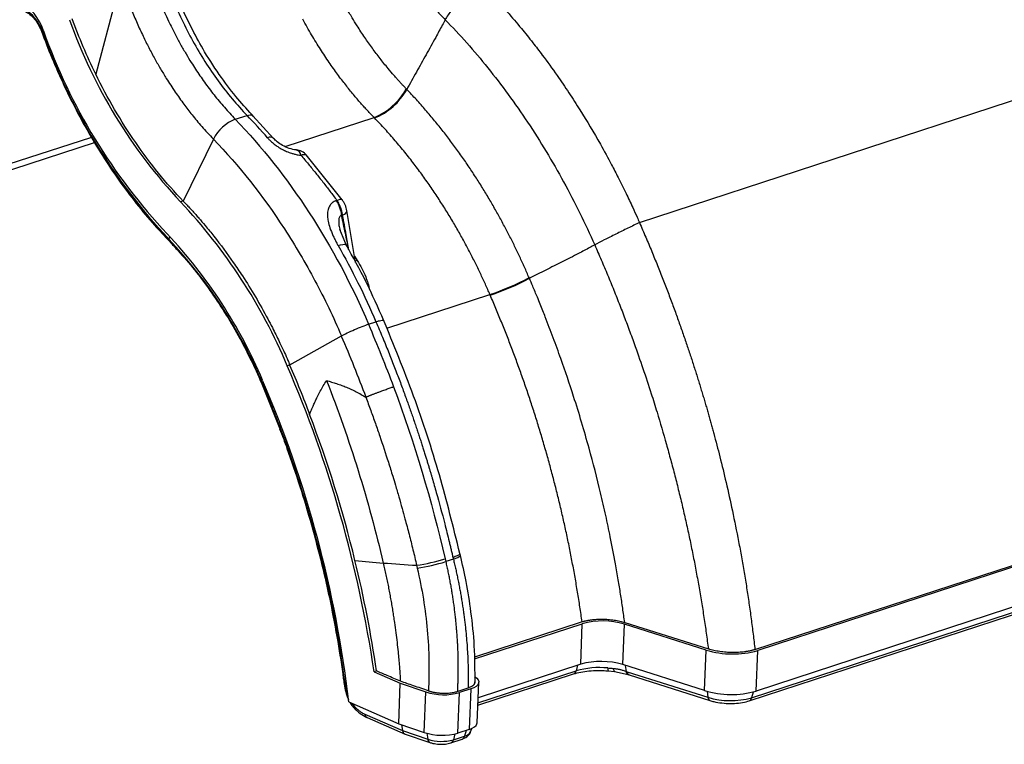
# Model space of a CAD drawing. Units: millimetres. Extents: x 0 to 420, y 0 to 297.
# Drawn here: x 278 to 323, y 144 to 177 of the extents above; entities that cross this region are included whole.
import ezdxf

# ---------------------------------------------------------------- set-up
doc = ezdxf.new("R2010")
doc.units = ezdxf.units.MM

msp = doc.modelspace()

# ---------------------------------------------------------------- linework, layer by layer
at = {"color": 7, "linetype": 'Continuous', "lineweight": 25}
for p, q in [((306.352, 167.406), (393.764, 195.989)), ((282.686, 178.458), (281.543, 174.181)), ((279.162, 176.141), (279.109, 176.116)), ((311.622, 147.934), (398.955, 176.491)), ((399.07, 176.441), (311.747, 147.887)), ((398.997, 174.593), (311.675, 146.039)), ((311.354, 145.595), (398.676, 174.148)), ((311.468, 145.735), (398.79, 174.289)), ((287.91, 172.122), (288.447, 172.298)), ((289.661, 171.249), (288.719, 172.279)), ((290.182, 170.876), (294.241, 172.203)), ((281.351, 171.293), (268.258, 167.046)), ((286.91, 171.217), (285.534, 168.392)), ((289.655, 171.255), (289.659, 171.251)), ((268.13, 166.721), (281.494, 171.055)), ((292.794, 168.439), (291.149, 170.497)), ((285.534, 168.392), (285.413, 168.352)), ((292.548, 168.422), (292.526, 168.415)), ((292.806, 167.739), (292.764, 167.725)), ((293.398, 165.595), (293.006, 167.954)), ((284.905, 166.786), (284.882, 166.647)), ((292.988, 166.368), (292.676, 167.1)), ((293.352, 165.873), (293.478, 165.682)), ((293.478, 165.682), (293.377, 165.642)), ((294.826, 162.586), (299.532, 164.125)), ((293.996, 162.777), (294.33, 162.886)), ((292.747, 162.235), (290.392, 160.913)), ((290.403, 160.916), (290.282, 160.876)), ((289.094, 160.124), (289.938, 158.008)), ((298.182, 152.23), (298.162, 152.313)), ((297.861, 152.059), (297.514, 151.946)), ((303.734, 149.201), (298.827, 147.596)), ((305.678, 149.17), (309.496, 147.961)), ((298.829, 147.509), (303.742, 149.116)), ((303.67, 147.268), (303.742, 149.116)), ((305.593, 147.247), (305.666, 149.095)), ((309.396, 147.913), (305.666, 149.095)), ((309.324, 146.065), (309.396, 147.913)), ((311.675, 146.039), (311.747, 147.887)), ((294.353, 146.959), (294.245, 146.923)), ((294.245, 146.923), (295.44, 146.401)), ((298.983, 145.499), (303.463, 146.964)), ((303.67, 147.268), (298.992, 145.739)), ((303.53, 147.223), (303.463, 146.964)), ((304.93, 146.964), (305.218, 146.939)), ((304.934, 146.963), (304.931, 146.964)), ((305.217, 146.938), (305.834, 146.795)), ((309.324, 146.065), (305.593, 147.247)), ((305.705, 147.212), (305.744, 146.94)), ((305.789, 146.925), (309.475, 145.757)), ((298.978, 145.395), (303.348, 146.824)), ((305.822, 146.8), (305.872, 146.783)), ((305.883, 146.779), (309.569, 145.611)), ((295.367, 144.553), (295.44, 146.401)), ((295.44, 146.401), (296.605, 146.002)), ((298.04, 146.027), (298.54, 146.191)), ((298.655, 146.141), (298.14, 145.973)), ((298.655, 146.141), (298.582, 144.293)), ((298.947, 144.598), (299.02, 146.445)), ((309.435, 146.032), (309.475, 145.757)), ((293.026, 145.763), (293.074, 145.661)), ((296.532, 144.154), (296.605, 146.002)), ((298.067, 144.125), (298.14, 145.973)), ((311.537, 145.999), (311.468, 145.735)), ((293.092, 145.547), (295.367, 144.553)), ((293.247, 145.479), (293.318, 145.363)), ((293.318, 145.363), (293.361, 145.43)), ((293.825, 144.987), (295.542, 144.237)), ((293.929, 144.838), (293.92, 144.842)), ((293.929, 144.838), (295.661, 144.081)), ((295.367, 144.553), (296.532, 144.154)), ((295.495, 144.509), (295.542, 144.237)), ((295.542, 144.237), (296.693, 143.843)), ((298.582, 144.293), (298.067, 144.125)), ((298.443, 144.248), (298.375, 143.989)), ((298.646, 144.184), (298.698, 144.338)), ((295.621, 144.096), (296.79, 143.696)), ((296.65, 144.118), (296.693, 143.843)), ((297.746, 143.68), (298.261, 143.849)), ((297.93, 144.087), (297.86, 143.821)), ((297.86, 143.821), (298.375, 143.989))]:
    msp.add_line(p, q, dxfattribs=at)
at = {"color": 7, "linetype": 'Continuous', "lineweight": 25, "flags": 128}
for points in [[(290.903, 170.484), (290.983, 170.509), (291.051, 170.52), (291.107, 170.515), (291.148, 170.496), (291.159, 170.485)], [(292.548, 168.422), (292.625, 168.452), (292.691, 168.469), (292.741, 168.472), (292.775, 168.461), (292.785, 168.452)], [(292.806, 167.739), (292.889, 167.787), (292.951, 167.836), (292.991, 167.885), (293.007, 167.932), (293.006, 167.954)], [(292.602, 166.364), (292.716, 166.396), (292.813, 166.415), (292.891, 166.418), (292.947, 166.407), (292.98, 166.381), (292.982, 166.377)], [(289.097, 160.114), (289.097, 160.119), (289.105, 160.128), (289.12, 160.141)], [(289.099, 160.111), (289.098, 160.112), (289.097, 160.114)], [(297.861, 152.059), (297.975, 152.102), (298.066, 152.141), (298.132, 152.176), (298.171, 152.205), (298.182, 152.228), (298.182, 152.23)], [(305.228, 146.938), (305.224, 146.937), (305.208, 146.943), (305.194, 146.961), (305.182, 146.989), (305.172, 147.027), (305.166, 147.074)], [(298.831, 146.701), (298.926, 146.63), (298.989, 146.554), (299.018, 146.477), (299.012, 146.4), (298.971, 146.326), (298.896, 146.257), (298.79, 146.194), (298.655, 146.141)], [(305.86, 146.791), (305.836, 146.794), (305.83, 146.796)], [(293.027, 145.76), (293.025, 145.763), (293.023, 145.775), (293.03, 145.79), (293.046, 145.807)], [(293.316, 145.287), (293.31, 145.294), (293.306, 145.311), (293.308, 145.334), (293.318, 145.363)], [(298.582, 144.293), (298.717, 144.347), (298.823, 144.409), (298.898, 144.478), (298.939, 144.552), (298.947, 144.598)]]:
    msp.add_lwpolyline(points, dxfattribs=at)
at = {"color": 7, "linetype": 'Continuous', "lineweight": 25}
for centre, radius, start, end in [((276.958, 175.462), 2.305, 17.511, 62.0505), ((277.372, 175.568), 1.822, 17.511, 62.0505), ((302.778, 184.639), 23.807, 199.5782, 223.165), ((279.125, 176.057), 0.0611, 105.4573, 136.1443), ((304.671, 185.207), 27.13, 199.5782, 223.165), ((304.175, 185.054), 26.554, 199.5782, 223.165), ((293.177, 174.877), 2.878, 291.693, 331.6401), ((293.2, 174.86), 2.883, 291.6407, 331.5224), ((288.604, 170.35), 1.903, 111.3812, 152.8915), ((269.589, 154.084), 26.218, 40.9817, 44.005), ((289.501, 171.058), 0.251, 51.9405, 118.6204), ((290.651, 170.054), 0.667, 40.3588, 85.6671), ((290.624, 170.448), 0.281, 7.3085, 74.1588), ((267.197, 151.164), 25.045, 22.8177, 43.3371), ((291.258, 167.59), 1.513, 5.1167, 33.028), ((268.542, 151.542), 22.362, 22.8177, 43.3371), ((284.981, 166.621), 0.102, 164.8305, 219.9649), ((269.027, 151.687), 21.799, 22.8177, 43.3371), ((295.566, 175.736), 12.27, 288.8581, 297.9503), ((295.551, 175.785), 12.353, 288.8618, 297.8924), ((239.1, 138.803), 55.739, 8.3771, 23.3294), ((241.01, 139.427), 52.44, 6.7022, 23.3525), ((294.971, 160.096), 8.404, 278.3119, 287.3994), ((295.063, 159.771), 8.2, 278.0813, 287.3946), ((304.668, 145.788), 3.454, 73.2032, 105.5396), ((310.616, 151.955), 4.222, 253.2032, 285.5396), ((304.595, 143.94), 3.454, 73.2032, 105.5396), ((303.276, 146.999), 0.19, 292.3188, 349.4125), ((304.529, 143.254), 3.86, 84.2397, 106.0353), ((305.179, 147.058), 0.265, 172.0716, 200.9065), ((305.91, 146.941), 0.165, 180.622, 241.3148), ((310.544, 150.107), 4.222, 253.2032, 285.5396), ((297.421, 148.55), 2.676, 252.2401, 285.5835), ((310.509, 149.184), 3.579, 253.2032, 285.5396), ((309.636, 145.758), 0.161, 180.2514, 245.5071), ((311.282, 145.77), 0.19, 292.2764, 349.4151), ((294.02, 145.011), 0.196, 186.9069, 239.29), ((297.348, 146.702), 2.676, 252.2401, 285.5835), ((297.314, 145.782), 2.035, 252.2401, 285.5835), ((296.86, 143.848), 0.167, 181.7219, 245.4851), ((297.674, 143.856), 0.189, 292.2351, 349.4176), ((298.189, 144.024), 0.19, 292.3188, 349.4125), ((298.301, 144.379), 0.397, 280.8642, 330.5021)]:
    msp.add_arc(centre, radius, start, end, dxfattribs=at)
for points, knots in [([(294.471, 181.659), (294.492, 181.6), (294.534, 181.482), (294.599, 181.306), (294.667, 181.13), (294.737, 180.956), (294.809, 180.782), (294.883, 180.61), (294.959, 180.438), (295.037, 180.268), (295.118, 180.098), (295.201, 179.93), (295.285, 179.763), (295.372, 179.597), (295.461, 179.432), (295.552, 179.269), (295.644, 179.108), (295.739, 178.947), (295.9, 178.683), (296.107, 178.365), (296.35, 178.017), (296.552, 177.745), (296.738, 177.507), (296.92, 177.285), (297.106, 177.07), (297.295, 176.86), (297.424, 176.726), (297.489, 176.659)], [0, 0, 0, 0, 0.030752, 0.061508, 0.092276, 0.123065, 0.153881, 0.184729, 0.215613, 0.246538, 0.277504, 0.308515, 0.339569, 0.370668, 0.40181, 0.432995, 0.464221, 0.495485, 0.527136, 0.62068, 0.68882, 0.746486, 0.796999, 0.847587, 0.898267, 0.94906, 1, 1, 1, 1]), ([(284.287, 179.814), (284.489, 179.093), (284.733, 178.381), (285.299, 176.999), (285.62, 176.328), (286.328, 175.049), (286.715, 174.44), (287.544, 173.304), (287.986, 172.776), (288.447, 172.298)], [0, 0, 0, 0, 0.25, 0.25, 0.5, 0.5, 0.75, 0.75, 1, 1, 1, 1]), ([(288.759, 172.238), (288.514, 172.501), (287.999, 173.056), (287.243, 174.046), (286.549, 175.11), (285.933, 176.222), (285.401, 177.347), (284.907, 178.581), (284.643, 179.454), (284.507, 179.901)], [0, 0, 0, 0, 0.131814, 0.27753, 0.43718, 0.5661, 0.702878, 0.847511, 1, 1, 1, 1]), ([(283.963, 178.875), (283.984, 178.813), (284.028, 178.678), (284.104, 178.459), (284.194, 178.208), (284.301, 177.924), (284.425, 177.609), (284.568, 177.264), (284.733, 176.89), (284.933, 176.462), (285.161, 176.004), (285.412, 175.537), (285.658, 175.107), (285.886, 174.733), (286.098, 174.403), (286.298, 174.105), (286.505, 173.809), (286.72, 173.517), (286.943, 173.228), (287.174, 172.943), (287.412, 172.663), (287.657, 172.388), (287.825, 172.211), (287.91, 172.122)], [0, 0, 0, 0, 0.023855, 0.05209, 0.084705, 0.121701, 0.163076, 0.208832, 0.258967, 0.313482, 0.383139, 0.449028, 0.511147, 0.569497, 0.614798, 0.660732, 0.707299, 0.754499, 0.802333, 0.8508, 0.8999, 0.949633, 1, 1, 1, 1]), ([(282.686, 178.458), (282.705, 178.4), (282.743, 178.284), (282.802, 178.11), (282.863, 177.937), (282.935, 177.737), (283.039, 177.459), (283.204, 177.037), (283.43, 176.502), (283.694, 175.929), (283.964, 175.386), (284.23, 174.887), (284.497, 174.421), (284.805, 173.913), (285.158, 173.374), (285.49, 172.908), (285.748, 172.566), (285.943, 172.317), (286.156, 172.055), (286.389, 171.783), (286.641, 171.5), (286.819, 171.313), (286.91, 171.217)], [0, 0, 0, 0, 0.020881, 0.041766, 0.062655, 0.083546, 0.114279, 0.164003, 0.238745, 0.313478, 0.380997, 0.448515, 0.510415, 0.569488, 0.658312, 0.740489, 0.776255, 0.815015, 0.856769, 0.901519, 0.949266, 1, 1, 1, 1]), ([(299.109, 178.315), (298.961, 178.22), (298.804, 178.107), (298.489, 177.853), (298.332, 177.712), (298.038, 177.415), (297.9, 177.259), (297.664, 176.953), (297.565, 176.802), (297.489, 176.659)], [0, 0, 0, 0, 0.25, 0.25, 0.5, 0.5, 0.75, 0.75, 1, 1, 1, 1]), ([(299.109, 178.315), (299.168, 178.255), (299.316, 178.104), (299.579, 177.829), (299.925, 177.458), (300.399, 176.931), (300.931, 176.308), (301.461, 175.65), (302.006, 174.939), (302.557, 174.178), (303.128, 173.339), (303.797, 172.303), (304.449, 171.209), (305.017, 170.171), (305.405, 169.421), (305.726, 168.772), (306.012, 168.163), (306.215, 167.717), (306.316, 167.487), (306.352, 167.406)], [0, 0, 0, 0, 0.0206802, 0.051339, 0.0919762, 0.1425915, 0.2205055, 0.2853518, 0.3402664, 0.428276, 0.5012028, 0.5712503, 0.7066421, 0.7856495, 0.8333524, 0.8928331, 0.94497, 0.9806925, 1, 1, 1, 1]), ([(295.71, 173.51), (295.674, 173.548), (295.601, 173.624), (295.492, 173.74), (295.385, 173.857), (295.272, 173.982), (295.103, 174.174), (294.846, 174.476), (294.515, 174.889), (294.161, 175.361), (293.813, 175.856), (293.507, 176.322), (293.274, 176.699), (293.091, 177.006), (292.923, 177.299), (292.801, 177.522), (292.74, 177.633)], [0, 0, 0, 0, 0.032668, 0.065335, 0.098001, 0.130665, 0.168368, 0.253829, 0.370505, 0.48549, 0.602272, 0.724349, 0.807901, 0.856563, 0.928291, 1, 1, 1, 1]), ([(278.329, 177.028), (278.364, 177.011), (278.468, 176.96), (278.653, 176.812), (278.859, 176.56), (279, 176.309), (279.062, 176.148), (279.081, 176.1)], [0, 0, 0, 0, 0.126282, 0.380848, 0.635167, 0.889832, 1, 1, 1, 1]), ([(294.241, 172.203), (294.194, 172.252), (294.097, 172.353), (293.949, 172.511), (293.795, 172.679), (293.635, 172.858), (293.47, 173.048), (293.3, 173.249), (293.126, 173.462), (292.946, 173.688), (292.763, 173.925), (292.575, 174.176), (292.384, 174.44), (292.19, 174.717), (291.994, 175.008), (291.795, 175.314), (291.595, 175.633), (291.393, 175.967), (291.19, 176.316), (291.058, 176.557), (290.991, 176.678)], [0, 0, 0, 0, 0.038921, 0.079799, 0.122635, 0.167427, 0.214176, 0.262882, 0.313546, 0.366166, 0.420743, 0.477277, 0.535768, 0.596216, 0.658621, 0.722983, 0.789302, 0.857578, 0.92781, 1, 1, 1, 1]), ([(297.489, 176.659), (297.444, 176.577), (297.301, 176.308), (297.011, 175.774), (296.617, 175.061), (296.176, 174.272), (295.881, 173.748), (295.734, 173.485)], [0, 0, 0, 0, 0.077254, 0.251378, 0.501485, 0.750844, 1, 1, 1, 1]), ([(297.489, 176.659), (298.154, 175.98), (298.804, 175.247), (300.063, 173.683), (300.672, 172.852), (301.83, 171.11), (302.379, 170.2), (303.402, 168.328), (303.876, 167.367), (304.31, 166.387)], [0, 0, 0, 0, 0.25, 0.25, 0.5, 0.5, 0.75, 0.75, 1, 1, 1, 1]), ([(279.081, 176.1), (279.168, 175.868), (279.42, 175.196), (279.882, 174.105), (280.483, 172.845), (281.138, 171.626), (281.842, 170.454), (282.593, 169.335), (283.386, 168.276), (284.158, 167.347), (284.675, 166.798), (284.903, 166.555)], [0, 0, 0, 0, 0.063366, 0.183564, 0.303788, 0.424026, 0.54428, 0.664554, 0.784852, 0.905174, 1, 1, 1, 1]), ([(285.534, 168.392), (284.765, 169.187), (284.037, 170.082), (282.696, 172.026), (282.084, 173.077), (281.543, 174.181)], [0, 0, 0, 0, 0.5, 0.5, 1, 1, 1, 1]), ([(301.317, 164.898), (301.283, 164.976), (301.215, 165.133), (301.109, 165.37), (301.001, 165.608), (300.89, 165.847), (300.776, 166.088), (300.658, 166.33), (300.538, 166.574), (300.414, 166.819), (300.287, 167.065), (300.156, 167.312), (300.023, 167.56), (299.885, 167.809), (299.745, 168.058), (299.601, 168.308), (299.453, 168.559), (299.302, 168.81), (299.148, 169.061), (298.99, 169.313), (298.828, 169.564), (298.663, 169.816), (298.494, 170.067), (298.321, 170.318), (298.144, 170.569), (297.964, 170.819), (297.78, 171.068), (297.593, 171.316), (297.401, 171.564), (297.206, 171.81), (297.007, 172.055), (296.804, 172.298), (296.597, 172.54), (296.387, 172.78), (296.173, 173.018), (295.955, 173.254), (295.808, 173.408), (295.734, 173.485)], [0, 0, 0, 0, 0.023814, 0.047909, 0.072286, 0.096943, 0.121881, 0.1471, 0.172598, 0.198376, 0.224433, 0.250769, 0.277384, 0.304278, 0.33145, 0.358901, 0.386631, 0.414641, 0.442929, 0.471497, 0.500345, 0.529472, 0.558879, 0.588566, 0.618533, 0.648781, 0.67931, 0.710119, 0.741211, 0.772584, 0.804237, 0.836171, 0.868383, 0.900873, 0.93364, 0.966683, 1, 1, 1, 1]), ([(287.91, 172.122), (289.122, 170.867), (290.259, 169.43), (292.31, 166.282), (293.223, 164.571), (293.996, 162.777)], [0, 0, 0, 0, 0.5, 0.5, 1, 1, 1, 1]), ([(288.447, 172.298), (288.496, 172.309), (288.596, 172.332), (288.689, 172.315), (288.713, 172.277), (288.719, 172.268)], [0, 0, 0, 0, 0.42276, 0.869398, 1, 1, 1, 1]), ([(299.532, 164.125), (299.497, 164.204), (299.428, 164.363), (299.32, 164.603), (299.209, 164.846), (299.094, 165.091), (298.975, 165.339), (298.851, 165.589), (298.724, 165.842), (298.592, 166.097), (298.457, 166.354), (298.316, 166.613), (298.172, 166.873), (298.023, 167.136), (297.869, 167.4), (297.711, 167.665), (297.548, 167.931), (297.38, 168.199), (297.207, 168.467), (297.03, 168.736), (296.848, 169.005), (296.66, 169.274), (296.468, 169.543), (296.271, 169.812), (296.068, 170.081), (295.861, 170.349), (295.648, 170.616), (295.43, 170.881), (295.207, 171.145), (294.979, 171.408), (294.745, 171.668), (294.507, 171.927), (294.345, 172.096), (294.263, 172.18)], [0, 0, 0, 0, 0.02559, 0.051624, 0.078103, 0.105026, 0.132394, 0.160207, 0.188464, 0.217165, 0.246312, 0.275902, 0.305938, 0.336418, 0.367342, 0.398711, 0.430524, 0.462782, 0.495485, 0.528632, 0.562224, 0.59626, 0.630741, 0.665667, 0.701037, 0.736851, 0.77311, 0.809814, 0.846962, 0.884555, 0.922592, 0.961074, 1, 1, 1, 1]), ([(286.91, 171.217), (288.075, 170.012), (289.167, 168.631), (290.645, 166.362), (291.111, 165.573), (291.982, 163.942), (292.387, 163.1), (292.758, 162.238)], [0, 0, 0, 0, 0.5, 0.5, 0.75, 0.75, 1, 1, 1, 1]), ([(289.38, 171.277), (289.394, 171.261), (289.424, 171.228), (289.473, 171.177), (289.534, 171.118), (289.606, 171.054), (289.713, 170.968), (289.861, 170.862), (290.05, 170.749), (290.259, 170.649), (290.445, 170.579), (290.59, 170.537), (290.695, 170.513), (290.793, 170.495), (290.865, 170.488), (290.903, 170.484)], [0, 0, 0, 0, 0.038992, 0.080707, 0.125149, 0.187166, 0.247295, 0.358657, 0.491004, 0.610409, 0.741435, 0.822944, 0.868726, 0.929393, 1, 1, 1, 1]), ([(290.702, 170.719), (290.592, 170.736), (290.381, 170.77), (290.075, 170.914), (289.824, 171.081), (289.711, 171.197), (289.659, 171.25)], [0, 0, 0, 0, 0.292547, 0.562107, 0.799489, 1, 1, 1, 1]), ([(290.903, 170.484), (290.961, 170.416), (291.075, 170.281), (291.244, 170.077), (291.413, 169.872), (291.58, 169.667), (291.745, 169.461), (291.909, 169.254), (292.071, 169.047), (292.232, 168.839), (292.391, 168.631), (292.495, 168.491), (292.548, 168.422)], [0, 0, 0, 0, 0.102355, 0.204194, 0.305513, 0.406308, 0.506578, 0.60632, 0.705535, 0.804223, 0.902379, 1, 1, 1, 1]), ([(285.534, 168.392), (285.583, 168.341), (285.68, 168.24), (285.824, 168.086), (285.967, 167.93), (286.109, 167.772), (286.298, 167.558), (286.577, 167.232), (287.112, 166.576), (287.681, 165.807), (288.307, 164.877), (288.837, 164.022), (289.285, 163.224), (289.643, 162.54), (289.898, 162.028), (290.133, 161.526), (290.293, 161.171), (290.374, 160.984), (290.403, 160.916)], [0, 0, 0, 0, 0.0250746, 0.0501095, 0.0751085, 0.1000753, 0.1250134, 0.1755611, 0.2500218, 0.417532, 0.4999937, 0.6246682, 0.749981, 0.7984157, 0.8749891, 0.934696, 0.9764361, 1, 1, 1, 1]), ([(292.526, 168.415), (292.513, 168.41), (292.486, 168.401), (292.448, 168.384), (292.412, 168.365), (292.378, 168.344), (292.347, 168.322), (292.296, 168.279), (292.234, 168.209), (292.179, 168.106), (292.142, 167.996), (292.118, 167.86), (292.117, 167.685), (292.149, 167.448), (292.228, 167.159), (292.336, 166.887), (292.44, 166.668), (292.519, 166.514), (292.575, 166.413), (292.602, 166.364)], [0, 0, 0, 0, 0.020256, 0.040328, 0.060187, 0.07981, 0.099185, 0.118308, 0.180379, 0.242917, 0.294528, 0.352063, 0.439569, 0.530836, 0.660183, 0.805105, 0.87188, 0.936828, 1, 1, 1, 1]), ([(292.806, 167.739), (292.804, 167.757), (292.799, 167.791), (292.79, 167.843), (292.78, 167.892), (292.768, 167.939), (292.756, 167.983), (292.743, 168.024), (292.729, 168.064), (292.716, 168.1), (292.692, 168.159), (292.656, 168.239), (292.605, 168.335), (292.566, 168.394), (292.548, 168.422)], [0, 0, 0, 0, 0.0748295, 0.1464124, 0.2147486, 0.2798381, 0.3416807, 0.4002765, 0.4556253, 0.5077272, 0.556582, 0.7114688, 0.8592746, 1, 1, 1, 1]), ([(293.007, 167.951), (292.997, 167.996), (292.977, 168.084), (292.925, 168.216), (292.862, 168.343), (292.809, 168.417), (292.783, 168.455)], [0, 0, 0, 0, 0.251599, 0.502079, 0.751529, 1, 1, 1, 1]), ([(292.764, 167.725), (292.748, 167.723), (292.715, 167.72), (292.675, 167.685), (292.648, 167.63), (292.627, 167.531), (292.631, 167.375), (292.65, 167.201), (292.684, 167.091), (292.697, 167.05)], [0, 0, 0, 0, 0.085073, 0.168167, 0.256167, 0.353705, 0.579919, 0.840719, 1, 1, 1, 1]), ([(293.083, 166.187), (293.034, 166.432), (292.93, 166.946), (292.821, 167.458), (292.764, 167.725)], [0, 0, 0, 0, 0.4766148, 1, 1, 1, 1]), ([(293.096, 166.163), (293.055, 166.395), (292.962, 166.922), (292.862, 167.445), (292.806, 167.739)], [0, 0, 0, 0, 0.439045, 1, 1, 1, 1]), ([(306.352, 167.406), (306.189, 167.327), (306.012, 167.242), (305.646, 167.065), (305.458, 166.974), (305.091, 166.791), (304.912, 166.701), (304.585, 166.533), (304.437, 166.455), (304.31, 166.387)], [0, 0, 0, 0, 0.25, 0.25, 0.5, 0.5, 0.75, 0.75, 1, 1, 1, 1]), ([(306.352, 167.406), (306.4, 167.295), (306.497, 167.075), (306.638, 166.745), (306.777, 166.418), (306.912, 166.094), (307.044, 165.774), (307.172, 165.457), (307.298, 165.142), (307.42, 164.831), (307.54, 164.524), (307.656, 164.219), (307.77, 163.918), (307.881, 163.621), (307.989, 163.327), (308.094, 163.036), (308.196, 162.749), (308.296, 162.466), (308.393, 162.186), (308.487, 161.909), (308.579, 161.637), (308.669, 161.368), (308.756, 161.102), (308.84, 160.841), (308.923, 160.583), (309.003, 160.329), (309.08, 160.079), (309.156, 159.832), (309.229, 159.59), (309.3, 159.351), (309.37, 159.116), (309.437, 158.885), (309.502, 158.658), (309.565, 158.435), (309.626, 158.216), (309.685, 158.001), (309.819, 157.507), (310.032, 156.693), (310.317, 155.52), (310.604, 154.232), (310.833, 153.099), (311.006, 152.161), (311.129, 151.455), (311.244, 150.749), (311.351, 150.044), (311.449, 149.34), (311.541, 148.636), (311.595, 148.168), (311.622, 147.934)], [0, 0, 0, 0, 0.017879, 0.035549, 0.053009, 0.07026, 0.087302, 0.104134, 0.120756, 0.137169, 0.153373, 0.169367, 0.185152, 0.200727, 0.216093, 0.231249, 0.246196, 0.260933, 0.275461, 0.289779, 0.303888, 0.317787, 0.331477, 0.344958, 0.358229, 0.371291, 0.384143, 0.396785, 0.409219, 0.421442, 0.433457, 0.445262, 0.456857, 0.468243, 0.479419, 0.490386, 0.501144, 0.554945, 0.614427, 0.679589, 0.750432, 0.786085, 0.821737, 0.85739, 0.893042, 0.928695, 0.964347, 1, 1, 1, 1]), ([(284.903, 166.555), (285.037, 166.413), (285.428, 166), (286.053, 165.262), (286.761, 164.323), (287.427, 163.324), (288.048, 162.271), (288.61, 161.201), (288.939, 160.467), (289.097, 160.114)], [0, 0, 0, 0, 0.081215, 0.236136, 0.391115, 0.546122, 0.701159, 0.856222, 1, 1, 1, 1]), ([(294.694, 162.927), (294.43, 163.522), (293.9, 164.713), (293.281, 165.835), (292.971, 166.397)], [0, 0, 0, 0, 0.49994, 1, 1, 1, 1]), ([(304.31, 166.387), (304.236, 166.348), (303.991, 166.217), (303.62, 166.022), (303.199, 165.806), (302.702, 165.554), (302.08, 165.242), (301.58, 164.992), (301.33, 164.867)], [0, 0, 0, 0, 0.074797, 0.248784, 0.375764, 0.498688, 0.749252, 1, 1, 1, 1]), ([(304.31, 166.387), (304.36, 166.274), (304.46, 166.047), (304.608, 165.705), (304.754, 165.363), (304.898, 165.02), (305.04, 164.676), (305.181, 164.331), (305.319, 163.985), (305.456, 163.639), (305.59, 163.291), (305.723, 162.943), (305.854, 162.595), (305.983, 162.245), (306.205, 161.633), (306.512, 160.755), (306.858, 159.708), (307.218, 158.555), (307.514, 157.546), (307.78, 156.58), (307.969, 155.864), (308.149, 155.147), (308.322, 154.43), (308.486, 153.712), (308.641, 152.993), (308.789, 152.274), (308.928, 151.554), (309.059, 150.835), (309.181, 150.116), (309.295, 149.397), (309.401, 148.678), (309.464, 148.2), (309.496, 147.961)], [0, 0, 0, 0, 0.019348, 0.038685, 0.058013, 0.077333, 0.096645, 0.115951, 0.13525, 0.154545, 0.173834, 0.193119, 0.2124, 0.231677, 0.25095, 0.313527, 0.376069, 0.421971, 0.501014, 0.539441, 0.577853, 0.616252, 0.65464, 0.693019, 0.731392, 0.769761, 0.808128, 0.846496, 0.884866, 0.92324, 0.961618, 1, 1, 1, 1]), ([(293.478, 165.682), (293.62, 165.437), (293.873, 165.002), (293.992, 164.537), (294.045, 164.333)], [0, 0, 0, 0, 0.562069, 1, 1, 1, 1]), ([(305.678, 149.17), (305.664, 149.278), (305.635, 149.494), (305.589, 149.818), (305.541, 150.142), (305.491, 150.466), (305.44, 150.791), (305.364, 151.252), (305.23, 152.016), (305.043, 152.994), (304.815, 154.07), (304.504, 155.418), (304.138, 156.837), (303.717, 158.303), (303.294, 159.666), (302.86, 160.951), (302.421, 162.157), (302.143, 162.883), (301.9, 163.497), (301.709, 163.967), (301.504, 164.461), (301.381, 164.749), (301.33, 164.867)], [0, 0, 0, 0, 0.020338, 0.040677, 0.061016, 0.081355, 0.101694, 0.122033, 0.16804, 0.245319, 0.305909, 0.37043, 0.499284, 0.574101, 0.649027, 0.759885, 0.821677, 0.88347, 0.902035, 0.942516, 0.976332, 1, 1, 1, 1]), ([(303.734, 149.201), (303.718, 149.314), (303.686, 149.54), (303.636, 149.88), (303.583, 150.219), (303.529, 150.558), (303.472, 150.897), (303.413, 151.235), (303.352, 151.572), (303.289, 151.909), (303.225, 152.246), (303.158, 152.582), (303.089, 152.917), (303.018, 153.252), (302.945, 153.586), (302.87, 153.919), (302.794, 154.252), (302.715, 154.584), (302.635, 154.916), (302.552, 155.246), (302.468, 155.576), (302.382, 155.905), (302.294, 156.233), (302.204, 156.561), (302.112, 156.887), (302.019, 157.212), (301.924, 157.537), (301.827, 157.861), (301.728, 158.183), (301.628, 158.505), (301.526, 158.825), (301.422, 159.145), (301.317, 159.463), (301.21, 159.781), (301.101, 160.097), (300.99, 160.412), (300.878, 160.726), (300.765, 161.038), (300.65, 161.35), (300.533, 161.66), (300.415, 161.969), (300.295, 162.277), (300.173, 162.583), (300.051, 162.889), (299.926, 163.192), (299.801, 163.495), (299.673, 163.796), (299.587, 163.996), (299.544, 164.096)], [0, 0, 0, 0, 0.0224685, 0.0449045, 0.0673081, 0.0896794, 0.1120182, 0.1343245, 0.1565985, 0.1788401, 0.2010492, 0.2232259, 0.2453702, 0.2674821, 0.2895616, 0.3116087, 0.3336233, 0.3556056, 0.3775554, 0.3994728, 0.4213578, 0.4432104, 0.4650305, 0.4868183, 0.5085736, 0.5302966, 0.5519871, 0.5736452, 0.5952708, 0.6168641, 0.6384249, 0.6599534, 0.6814494, 0.702913, 0.7243442, 0.745743, 0.7671093, 0.7884433, 0.8097448, 0.8310139, 0.8522506, 0.8734549, 0.8946268, 0.9157663, 0.9368733, 0.957948, 0.9789902, 1, 1, 1, 1]), ([(292.758, 162.238), (292.828, 162.277), (292.917, 162.324), (293.122, 162.424), (293.238, 162.478), (293.476, 162.581), (293.596, 162.63), (293.815, 162.715), (293.913, 162.749), (293.994, 162.776)], [0, 0, 0, 0, 0.25, 0.25, 0.5, 0.5, 0.75, 0.75, 1, 1, 1, 1]), ([(294.33, 162.886), (294.386, 162.905), (294.44, 162.921), (294.535, 162.946), (294.576, 162.955), (294.64, 162.964), (294.663, 162.963), (294.687, 162.954), (294.688, 162.944), (294.68, 162.931)], [0, 0, 0, 0, 0.25, 0.25, 0.5, 0.5, 0.75, 0.75, 1, 1, 1, 1]), ([(294.33, 162.886), (294.38, 162.769), (294.479, 162.536), (294.624, 162.19), (294.764, 161.85), (294.898, 161.518), (295.027, 161.193), (295.152, 160.876), (295.271, 160.566), (295.386, 160.263), (295.497, 159.969), (295.602, 159.681), (295.704, 159.402), (295.801, 159.13), (295.894, 158.866), (295.983, 158.61), (296.068, 158.362), (296.149, 158.122), (296.227, 157.891), (296.301, 157.667), (296.371, 157.451), (296.438, 157.244), (296.501, 157.045), (296.562, 156.854), (296.618, 156.671), (296.672, 156.496), (296.723, 156.33), (296.771, 156.173), (296.815, 156.023), (296.857, 155.882), (296.948, 155.576), (297.158, 154.843), (297.417, 153.883), (297.619, 153.074), (297.714, 152.682), (297.757, 152.5), (297.799, 152.323), (297.826, 152.206), (297.839, 152.148)], [0, 0, 0, 0, 0.034064, 0.067348, 0.099851, 0.131574, 0.162516, 0.192677, 0.222057, 0.250656, 0.278475, 0.305514, 0.331771, 0.357248, 0.381944, 0.40586, 0.428994, 0.451348, 0.472921, 0.493714, 0.513725, 0.532956, 0.551405, 0.569074, 0.585962, 0.60207, 0.617396, 0.631942, 0.645706, 0.65869, 0.670893, 0.730333, 0.860635, 0.934629, 0.951565, 0.968059, 0.984206, 1, 1, 1, 1]), ([(298.157, 152.321), (297.86, 153.516), (297.259, 155.933), (296.087, 159.518), (295.134, 161.847), (294.658, 163.011)], [0, 0, 0, 0, 0.328468, 0.66425, 1, 1, 1, 1]), ([(289.12, 160.141), (289.192, 159.974), (289.262, 159.804), (289.4, 159.46), (289.469, 159.287), (289.607, 158.936), (289.678, 158.758), (289.82, 158.397), (289.892, 158.214), (289.963, 158.028)], [0, 0, 0, 0, 0.25, 0.25, 0.5, 0.5, 0.75, 0.75, 1, 1, 1, 1]), ([(291.305, 158.656), (291.325, 158.705), (291.362, 158.801), (291.419, 158.941), (291.486, 159.099), (291.566, 159.276), (291.67, 159.491), (291.79, 159.72), (291.927, 159.965), (292.025, 160.124), (292.074, 160.204)], [0, 0, 0, 0, 0.0887098, 0.1737577, 0.2551424, 0.3803351, 0.5064713, 0.6671348, 0.8315869, 1, 1, 1, 1]), ([(292.074, 160.204), (292.603, 158.858), (293.086, 157.487), (293.952, 154.704), (294.334, 153.296), (294.662, 151.881)], [0, 0, 0, 0, 0.5, 0.5, 1, 1, 1, 1]), ([(292.074, 160.204), (292.151, 160.182), (292.303, 160.137), (292.536, 160.063), (292.763, 159.985), (292.99, 159.898), (293.21, 159.802), (293.433, 159.695), (293.652, 159.578), (293.796, 159.491), (293.868, 159.448)], [0, 0, 0, 0, 0.1269777, 0.2531115, 0.3857964, 0.5034524, 0.6293335, 0.7539615, 0.8774714, 1, 1, 1, 1]), ([(293.869, 159.447), (293.881, 159.452), (293.906, 159.463), (293.946, 159.48), (293.989, 159.497), (294.035, 159.516), (294.084, 159.536), (294.135, 159.557), (294.189, 159.578), (294.245, 159.6), (294.303, 159.623), (294.363, 159.645), (294.424, 159.669), (294.5, 159.697), (294.59, 159.73), (294.693, 159.768), (294.792, 159.803), (294.887, 159.837), (294.976, 159.867), (295.058, 159.895), (295.108, 159.911), (295.132, 159.919)], [0, 0, 0, 0, 0.037339, 0.075621, 0.114818, 0.154892, 0.1958, 0.237487, 0.279894, 0.322951, 0.366584, 0.41071, 0.455238, 0.500076, 0.574882, 0.649227, 0.722673, 0.79481, 0.865276, 0.933757, 1, 1, 1, 1]), ([(293.868, 159.448), (293.906, 159.347), (293.981, 159.145), (294.091, 158.844), (294.198, 158.546), (294.302, 158.252), (294.404, 157.96), (294.606, 157.371), (294.838, 156.666), (295.071, 155.92), (295.23, 155.391), (295.374, 154.9), (295.519, 154.387), (295.675, 153.821), (295.84, 153.195), (296.018, 152.488), (296.13, 152.016), (296.186, 151.779)], [0, 0, 0, 0, 0.040489, 0.080465, 0.119929, 0.158879, 0.197316, 0.235239, 0.39178, 0.474663, 0.527483, 0.598099, 0.66618, 0.726721, 0.817817, 0.908911, 1, 1, 1, 1]), ([(289.936, 158.009), (290.048, 157.709), (290.373, 156.839), (290.867, 155.378), (291.395, 153.625), (291.859, 151.859), (292.26, 150.083), (292.589, 148.336), (292.779, 147.094), (292.864, 146.445), (292.876, 146.356)], [0, 0, 0, 0, 0.079331, 0.230312, 0.381306, 0.532298, 0.683287, 0.834269, 0.977302, 1, 1, 1, 1]), ([(289.94, 158.011), (289.938, 158.011), (289.933, 158.012), (289.95, 158.021), (289.963, 158.028)], [0, 0, 0, 0, 0.260164, 1, 1, 1, 1]), ([(289.963, 158.028), (290.678, 156.146), (291.287, 154.216), (292.273, 150.319), (292.65, 148.352), (292.905, 146.399)], [0, 0, 0, 0, 0.5, 0.5, 1, 1, 1, 1]), ([(297.839, 152.148), (297.913, 152.175), (298.064, 152.231), (298.165, 152.287), (298.152, 152.303), (298.147, 152.308)], [0, 0, 0, 0, 0.392001, 0.801107, 1, 1, 1, 1]), ([(294.662, 151.881), (294.683, 151.791), (294.724, 151.61), (294.783, 151.34), (294.84, 151.069), (294.895, 150.798), (294.947, 150.527), (294.997, 150.256), (295.044, 149.985), (295.089, 149.714), (295.132, 149.443), (295.182, 149.106), (295.257, 148.566), (295.334, 147.897), (295.394, 147.239), (295.427, 146.795), (295.44, 146.569), (295.445, 146.49)], [0, 0, 0, 0, 0.050174, 0.100335, 0.150486, 0.200631, 0.250772, 0.300908, 0.351039, 0.401161, 0.451272, 0.501367, 0.588532, 0.751228, 0.873151, 0.956004, 1, 1, 1, 1]), ([(297.514, 151.946), (297.531, 151.868), (297.567, 151.712), (297.616, 151.479), (297.663, 151.245), (297.707, 151.012), (297.749, 150.779), (297.789, 150.546), (297.825, 150.314), (297.86, 150.082), (297.891, 149.85), (297.92, 149.619), (297.947, 149.389), (297.971, 149.159), (297.992, 148.929), (298.011, 148.701), (298.027, 148.473), (298.041, 148.246), (298.052, 148.019), (298.061, 147.794), (298.067, 147.569), (298.07, 147.346), (298.072, 147.123), (298.07, 146.902), (298.066, 146.682), (298.06, 146.462), (298.052, 146.244), (298.044, 146.1), (298.04, 146.027)], [0, 0, 0, 0, 0.039116, 0.078179, 0.11719, 0.156148, 0.195054, 0.233907, 0.272708, 0.311457, 0.350153, 0.388797, 0.427389, 0.465928, 0.504415, 0.542849, 0.581232, 0.619562, 0.65784, 0.696066, 0.73424, 0.772362, 0.810431, 0.848449, 0.886415, 0.924328, 0.96219, 1, 1, 1, 1]), ([(297.839, 152.148), (297.841, 152.14), (297.845, 152.125), (297.852, 152.095), (297.858, 152.074), (297.861, 152.059)], [0, 0, 0, 0, 0.268914, 0.517771, 1, 1, 1, 1]), ([(297.861, 152.059), (297.88, 151.982), (297.917, 151.828), (297.97, 151.596), (298.021, 151.364), (298.069, 151.131), (298.115, 150.899), (298.159, 150.666), (298.201, 150.432), (298.24, 150.199), (298.277, 149.965), (298.312, 149.732), (298.344, 149.499), (298.374, 149.265), (298.402, 149.032), (298.427, 148.799), (298.456, 148.503), (298.485, 148.148), (298.512, 147.737), (298.53, 147.336), (298.541, 146.945), (298.545, 146.564), (298.542, 146.315), (298.54, 146.191)], [0, 0, 0, 0, 0.038912, 0.077874, 0.116884, 0.155941, 0.195043, 0.234191, 0.273385, 0.312624, 0.351909, 0.391242, 0.430621, 0.470046, 0.509518, 0.549037, 0.588602, 0.660307, 0.730756, 0.799949, 0.867887, 0.934571, 1, 1, 1, 1]), ([(298.852, 146.414), (298.85, 146.976), (298.846, 148.041), (298.688, 149.595), (298.47, 150.975), (298.273, 151.832), (298.182, 152.23)], [0, 0, 0, 0, 0.29715, 0.562848, 0.797117, 1, 1, 1, 1]), ([(296.215, 151.652), (296.432, 150.712), (296.584, 149.763), (296.754, 147.886), (296.772, 146.956), (296.722, 146.053)], [0, 0, 0, 0, 0.5, 0.5, 1, 1, 1, 1]), ([(303.734, 149.201), (303.751, 149.206), (303.785, 149.217), (303.838, 149.232), (303.895, 149.245), (303.955, 149.259), (304.017, 149.271), (304.082, 149.281), (304.149, 149.291), (304.219, 149.3), (304.291, 149.307), (304.364, 149.313), (304.439, 149.318), (304.516, 149.32), (304.594, 149.322), (304.728, 149.321), (304.932, 149.312), (305.153, 149.287), (305.33, 149.258), (305.454, 149.232), (305.571, 149.203), (305.643, 149.181), (305.678, 149.17)], [0, 0, 0, 0, 0.032276, 0.0651, 0.098455, 0.132321, 0.166673, 0.201485, 0.236728, 0.272369, 0.308374, 0.344704, 0.381321, 0.418184, 0.455251, 0.492477, 0.608748, 0.744593, 0.810367, 0.874984, 0.93825, 1, 1, 1, 1]), ([(311.622, 147.934), (311.605, 147.928), (311.569, 147.917), (311.514, 147.901), (311.457, 147.887), (311.399, 147.873), (311.338, 147.861), (311.276, 147.85), (311.212, 147.84), (311.083, 147.821), (310.878, 147.803), (310.593, 147.797), (310.302, 147.809), (310.063, 147.836), (309.879, 147.866), (309.745, 147.893), (309.616, 147.924), (309.536, 147.949), (309.496, 147.961)], [0, 0, 0, 0, 0.031192, 0.062193, 0.093065, 0.123867, 0.154661, 0.185507, 0.216468, 0.247601, 0.370413, 0.494087, 0.620225, 0.745976, 0.809527, 0.872709, 0.936032, 1, 1, 1, 1]), ([(295.445, 146.49), (295.244, 146.577), (294.883, 146.734), (294.516, 146.89), (294.353, 146.959)], [0, 0, 0, 0, 0.555575, 1, 1, 1, 1]), ([(303.348, 146.824), (303.401, 146.84), (303.551, 146.885), (303.853, 146.94), (304.12, 146.974), (304.267, 146.975), (304.273, 146.975)], [0, 0, 0, 0, 0.205249, 0.589548, 0.981481, 1, 1, 1, 1]), ([(304.273, 146.975), (304.408, 146.978), (304.631, 146.985), (304.856, 146.968), (304.944, 146.962)], [0, 0, 0, 0, 0.605261, 1, 1, 1, 1]), ([(305.166, 147.074), (305.185, 147.072), (305.221, 147.068), (305.271, 147.062), (305.326, 147.054), (305.388, 147.043), (305.482, 147.022), (305.577, 146.996), (305.66, 146.968), (305.708, 146.952), (305.733, 146.944), (305.744, 146.94)], [0, 0, 0, 0, 0.092131, 0.174552, 0.247286, 0.364297, 0.481851, 0.726996, 0.859909, 0.9343, 1, 1, 1, 1]), ([(305.884, 146.783), (305.874, 146.786), (305.844, 146.794), (305.808, 146.842), (305.795, 146.897), (305.789, 146.925)], [0, 0, 0, 0, 0.2203635, 0.6101817, 1, 1, 1, 1]), ([(296.722, 146.053), (296.497, 146.13), (296.072, 146.276), (295.645, 146.422), (295.445, 146.49)], [0, 0, 0, 0, 0.53045, 1, 1, 1, 1]), ([(298.54, 146.191), (298.615, 146.222), (298.764, 146.284), (298.858, 146.383), (298.843, 146.442), (298.84, 146.457)], [0, 0, 0, 0, 0.429124, 0.858034, 1, 1, 1, 1]), ([(292.867, 146.437), (292.885, 146.322), (292.921, 146.093), (292.992, 145.871), (293.027, 145.76)], [0, 0, 0, 0, 0.5001, 1, 1, 1, 1]), ([(292.871, 146.427), (292.87, 146.424), (292.868, 146.412), (292.89, 146.405), (292.905, 146.399)], [0, 0, 0, 0, 0.288766, 1, 1, 1, 1]), ([(292.905, 146.399), (292.908, 146.38), (292.913, 146.342), (292.922, 146.285), (292.933, 146.227), (292.945, 146.17), (292.959, 146.107), (292.976, 146.038), (292.996, 145.962), (293.02, 145.885), (293.037, 145.833), (293.046, 145.807)], [0, 0, 0, 0, 0.096025, 0.191631, 0.287041, 0.38248, 0.478172, 0.601942, 0.727716, 0.864133, 1, 1, 1, 1]), ([(296.722, 146.053), (296.737, 146.048), (296.768, 146.038), (296.817, 146.023), (296.87, 146.01), (296.926, 145.997), (296.985, 145.985), (297.047, 145.975), (297.112, 145.965), (297.179, 145.958), (297.248, 145.952), (297.319, 145.947), (297.408, 145.944), (297.515, 145.945), (297.636, 145.951), (297.751, 145.963), (297.857, 145.98), (297.955, 146.001), (298.012, 146.019), (298.04, 146.027)], [0, 0, 0, 0, 0.039948, 0.081137, 0.123542, 0.167131, 0.211856, 0.257659, 0.304472, 0.35221, 0.400778, 0.450071, 0.499972, 0.586871, 0.673142, 0.75814, 0.841274, 0.922034, 1, 1, 1, 1]), ([(309.569, 145.611), (309.627, 145.594), (309.797, 145.545), (310.112, 145.492), (310.501, 145.469), (310.883, 145.49), (311.166, 145.538), (311.312, 145.582), (311.354, 145.595)], [0, 0, 0, 0, 0.106813, 0.311284, 0.512761, 0.714119, 0.917904, 1, 1, 1, 1]), ([(293.137, 145.527), (293.141, 145.521), (293.183, 145.428), (293.254, 145.353), (293.319, 145.284)], [0, 0, 0, 0, 0.070818, 1, 1, 1, 1]), ([(293.313, 145.29), (293.412, 145.195), (293.609, 145.003), (293.816, 144.896), (293.92, 144.842)], [0, 0, 0, 0, 0.497253, 1, 1, 1, 1]), ([(295.542, 144.237), (295.549, 144.21), (295.564, 144.154), (295.604, 144.105), (295.638, 144.094), (295.649, 144.09)], [0, 0, 0, 0, 0.379743, 0.789351, 1, 1, 1, 1]), ([(298.261, 143.849), (298.306, 143.865), (298.411, 143.905), (298.54, 144.003), (298.63, 144.11), (298.641, 144.176), (298.642, 144.184)], [0, 0, 0, 0, 0.269699, 0.635121, 0.956942, 1, 1, 1, 1]), ([(296.79, 143.696), (296.835, 143.682), (296.965, 143.643), (297.21, 143.613), (297.501, 143.618), (297.665, 143.66), (297.746, 143.68)], [0, 0, 0, 0, 0.152432, 0.442148, 0.725946, 1, 1, 1, 1])]:
    msp.add_open_spline(points, degree=3, knots=knots, dxfattribs=at)
for points in [[(281.543, 174.181), (281.144, 174.995), (280.784, 175.839), (280.468, 176.701)], [(295.734, 173.485), (295.726, 173.494), (295.718, 173.502), (295.71, 173.51)], [(294.263, 172.18), (294.256, 172.188), (294.249, 172.195), (294.241, 172.203)], [(292.602, 166.364), (293.235, 165.253), (293.814, 164.088), (294.33, 162.886)], [(301.33, 164.867), (301.325, 164.877), (301.321, 164.888), (301.317, 164.898)], [(299.544, 164.096), (299.54, 164.105), (299.536, 164.115), (299.532, 164.125)], [(293.984, 162.773), (294.389, 161.835), (294.771, 160.883), (295.131, 159.922)], [(292.747, 162.235), (293.142, 161.317), (293.516, 160.388), (293.868, 159.448)], [(290.392, 160.913), (290.71, 160.174), (291.015, 159.421), (291.305, 158.656)], [(295.131, 159.922), (296.083, 157.361), (296.873, 154.728), (297.484, 152.076)], [(293.372, 152.004), (292.823, 154.255), (292.13, 156.485), (291.305, 158.656)], [(294.353, 146.959), (294.109, 148.64), (293.78, 150.328), (293.372, 152.004)], [(293.372, 152.004), (293.804, 151.964), (294.233, 151.922), (294.662, 151.881)], [(294.662, 151.881), (295.171, 151.847), (295.679, 151.813), (296.186, 151.779)], [(297.484, 152.076), (297.494, 152.032), (297.504, 151.989), (297.514, 151.946)], [(296.186, 151.779), (296.196, 151.737), (296.206, 151.695), (296.215, 151.652)], [(304.916, 147.095), (304.997, 147.088), (305.081, 147.082), (305.166, 147.074)], [(305.744, 146.94), (305.759, 146.935), (305.774, 146.93), (305.789, 146.925)], [(293.318, 145.363), (293.358, 145.321), (293.438, 145.243), (293.556, 145.146), (293.683, 145.058), (293.777, 145.008), (293.825, 144.987)]]:
    msp.add_open_spline(points, degree=3, dxfattribs=at)

doc.saveas('drawing.dxf')
